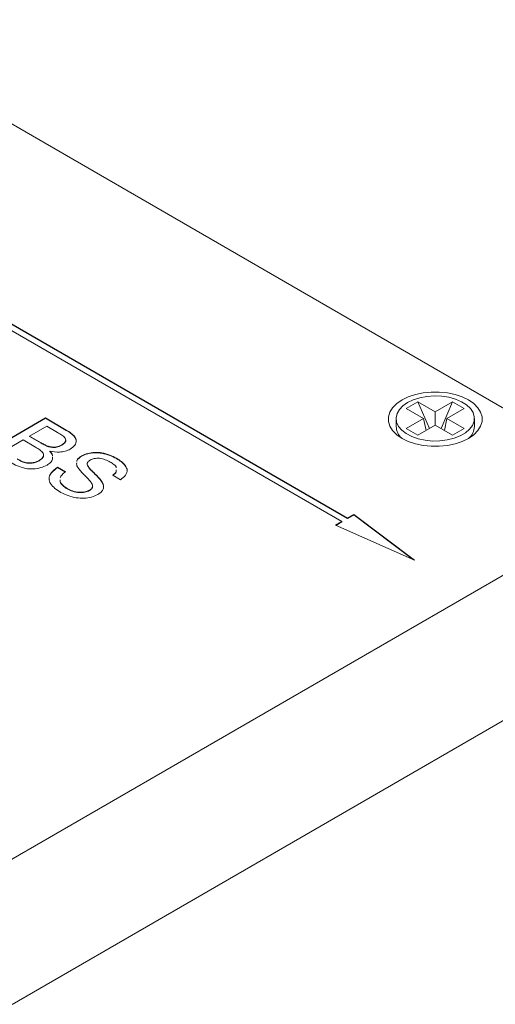
# Model space of a CAD drawing. Units: inches. Extents: x 0.1 to 10.9, y 0 to 8.5.
# Drawn here: x 9.1 to 9.7, y 6.4 to 7.7 of the extents above; entities that cross this region are included whole.
import ezdxf

# ---------------------------------------------------------------- set-up
doc = ezdxf.new("R2010")
doc.units = ezdxf.units.IN
doc.header["$MEASUREMENT"] = 0

msp = doc.modelspace()

# ---------------------------------------------------------------- linework, layer by layer
at = {"color": 7, "linetype": 'Continuous', "lineweight": 0}
for p, q in [((9.8954, 7.0565), (8.6898, 7.7525)), ((9.5153, 7.0228), (8.6315, 7.5331)), ((9.5153, 7.0224), (8.6315, 7.5327)), ((8.6244, 7.529), (9.5083, 7.0187)), ((9.5896, 7.1617), (9.6044, 7.1702)), ((9.6044, 7.1702), (9.6264, 7.1576)), ((9.6044, 7.1702), (9.619, 7.1362)), ((9.6264, 7.1576), (9.6483, 7.1702)), ((9.6483, 7.1702), (9.6337, 7.1362)), ((9.6483, 7.1702), (9.6631, 7.1617)), ((9.6115, 7.149), (9.5896, 7.1617)), ((9.6264, 7.1576), (9.6264, 7.1404)), ((9.6631, 7.1617), (9.6412, 7.149)), ((9.0623, 7.1088), (9.1331, 7.1496)), ((9.0627, 7.1086), (9.1331, 7.1492)), ((9.1331, 7.1496), (9.1595, 7.1343)), ((9.1331, 7.1492), (9.1331, 7.1496)), ((9.1331, 7.1492), (9.1595, 7.1339)), ((9.5769, 7.149), (9.5769, 7.1387)), ((9.5896, 7.1363), (9.6115, 7.149)), ((9.6148, 7.1338), (9.6115, 7.149)), ((9.6379, 7.1338), (9.6412, 7.149)), ((9.6412, 7.149), (9.6631, 7.1363)), ((9.6759, 7.1387), (9.6759, 7.149)), ((9.1349, 7.1391), (9.1131, 7.1266)), ((9.1483, 7.1314), (9.1349, 7.1391)), ((9.1595, 7.1339), (9.1595, 7.1343)), ((9.6044, 7.1278), (9.5896, 7.1363)), ((9.6264, 7.1404), (9.6044, 7.1278)), ((9.6483, 7.1278), (9.6264, 7.1404)), ((9.6631, 7.1363), (9.6483, 7.1278)), ((9.105, 7.1219), (9.0805, 7.1077)), ((9.1205, 7.1129), (9.105, 7.1219)), ((9.1131, 7.1266), (9.1277, 7.1182)), ((9.1131, 7.1262), (9.1131, 7.1266)), ((9.1131, 7.1262), (9.1277, 7.1178)), ((9.1277, 7.1178), (9.1277, 7.1182)), ((9.137, 7.1133), (9.137, 7.1138)), ((9.1388, 7.1072), (9.1388, 7.1076)), ((9.1537, 7.1151), (9.1537, 7.1155)), ((9.1036, 7.0944), (9.1036, 7.0948)), ((9.1253, 7.0956), (9.1253, 7.096)), ((9.179, 7.1014), (9.179, 7.1018)), ((9.2229, 7.0984), (9.2229, 7.0988)), ((9.1485, 7.0873), (9.1584, 7.0816)), ((9.1485, 7.0869), (9.1485, 7.0873)), ((9.1485, 7.0869), (9.1584, 7.0812)), ((9.1726, 7.0917), (9.1727, 7.0927)), ((9.1859, 7.0909), (9.1859, 7.0914)), ((9.2042, 7.0694), (9.2042, 7.0698)), ((9.2282, 7.0716), (9.2183, 7.0774)), ((9.1604, 7.0601), (9.1604, 7.0606)), ((9.1889, 7.0579), (9.1889, 7.0584)), ((9.0115, 6.5462), (9.8954, 7.0565)), ((9.5234, 7.0275), (9.5153, 7.0228)), ((9.5234, 7.0271), (9.5153, 7.0224)), ((9.5153, 7.0224), (9.5153, 7.0228)), ((9.6002, 6.9697), (9.5234, 7.0275)), ((9.5234, 7.0271), (9.5234, 7.0275)), ((9.5989, 6.9703), (9.5234, 7.0271)), ((9.5083, 7.0187), (9.5002, 7.0141)), ((9.5002, 7.0141), (9.6002, 6.9697)), ((9.5083, 7.0183), (9.5006, 7.0139)), ((9.5083, 7.0183), (9.5083, 7.0187)), ((9.0911, 6.4084), (9.975, 6.9187))]:
    msp.add_line(p, q, dxfattribs=at)
at = {"color": 7, "linetype": 'Continuous', "lineweight": 0, "flags": 128}
for points in [[(9.5843, 7.1724), (9.5776, 7.1678), (9.5724, 7.1626), (9.5689, 7.157), (9.5671, 7.1511), (9.5671, 7.1451), (9.5689, 7.1392), (9.5724, 7.1336), (9.5776, 7.1284), (9.5843, 7.1238), (9.5922, 7.12), (9.6012, 7.117), (9.611, 7.115), (9.6212, 7.1139), (9.6315, 7.1139), (9.6418, 7.115), (9.6515, 7.117), (9.6605, 7.12), (9.6684, 7.1238), (9.6751, 7.1284), (9.6803, 7.1336), (9.6838, 7.1392), (9.6856, 7.1451), (9.6856, 7.1511), (9.6838, 7.157), (9.6803, 7.1626), (9.6751, 7.1678), (9.6684, 7.1724), (9.6605, 7.1763), (9.6515, 7.1793), (9.6418, 7.1813), (9.6315, 7.1823), (9.6212, 7.1823), (9.611, 7.1813), (9.6012, 7.1793), (9.5922, 7.1763), (9.5843, 7.1724)], [(9.5914, 7.1692), (9.5854, 7.165), (9.5809, 7.1602), (9.578, 7.1551), (9.5769, 7.1497), (9.5775, 7.1443), (9.58, 7.139), (9.5841, 7.1341), (9.5897, 7.1298), (9.5967, 7.1261), (9.6047, 7.1233), (9.6135, 7.1214), (9.6228, 7.1205), (9.6322, 7.1206), (9.6414, 7.1218), (9.6501, 7.1239), (9.6579, 7.127), (9.6645, 7.1308), (9.6698, 7.1353), (9.6735, 7.1403), (9.6755, 7.1456), (9.6757, 7.151), (9.6742, 7.1564), (9.6709, 7.1615), (9.666, 7.1661), (9.6597, 7.1701), (9.6521, 7.1734), (9.6437, 7.1758), (9.6346, 7.1772), (9.6252, 7.1776), (9.6158, 7.1769), (9.6069, 7.1753), (9.5986, 7.1727), (9.5914, 7.1692)]]:
    msp.add_lwpolyline(points, dxfattribs=at)
at = {"color": 7, "linetype": 'Continuous', "lineweight": 0}
for centre, radius, start, end in [((9.5974, 7.1395), 0.0205, 182.2384, 228.8027), ((9.6549, 7.1398), 0.021, 311.7902, 357.1687)]:
    msp.add_arc(centre, radius, start, end, dxfattribs=at)
for points, knots in [([(9.1595, 7.1343), (9.1616, 7.1331), (9.1656, 7.1306), (9.1704, 7.1263), (9.1726, 7.1209), (9.171, 7.1151), (9.1667, 7.1119), (9.1646, 7.1103)], [0, 0, 0, 0, 0.187345, 0.37438, 0.560978, 0.780539, 1, 1, 1, 1]), ([(9.1595, 7.1339), (9.1616, 7.1327), (9.1657, 7.1302), (9.1701, 7.1259), (9.1724, 7.1224), (9.1719, 7.1207), (9.1719, 7.1206)], [0, 0, 0, 0, 0.3311624, 0.6617747, 0.991616, 1, 1, 1, 1]), ([(9.1537, 7.1155), (9.1554, 7.1167), (9.158, 7.1186), (9.1591, 7.1217), (9.1582, 7.1248), (9.1539, 7.128), (9.1502, 7.1303), (9.1483, 7.1314)], [0, 0, 0, 0, 0.249048, 0.374232, 0.499239, 0.748988, 1, 1, 1, 1]), ([(9.1537, 7.1151), (9.1554, 7.1163), (9.1579, 7.1182), (9.1591, 7.1208), (9.1587, 7.1217), (9.1587, 7.122)], [0, 0, 0, 0, 0.606063, 0.9107, 1, 1, 1, 1]), ([(9.1253, 7.096), (9.1272, 7.0973), (9.1299, 7.0992), (9.1309, 7.1025), (9.1303, 7.1058), (9.1264, 7.1094), (9.1225, 7.1117), (9.1205, 7.1129)], [0, 0, 0, 0, 0.248995, 0.374243, 0.499441, 0.749044, 1, 1, 1, 1]), ([(9.1277, 7.1182), (9.1293, 7.1172), (9.1322, 7.1156), (9.1355, 7.1143), (9.137, 7.1138)], [0, 0, 0, 0, 0.560392, 1, 1, 1, 1]), ([(9.1277, 7.1178), (9.1293, 7.1168), (9.1322, 7.1152), (9.1355, 7.1139), (9.137, 7.1133)], [0, 0, 0, 0, 0.560392, 1, 1, 1, 1]), ([(9.137, 7.1138), (9.1386, 7.1134), (9.1418, 7.1126), (9.1482, 7.1129), (9.1516, 7.1145), (9.1537, 7.1155)], [0, 0, 0, 0, 0.2808718, 0.560989, 1, 1, 1, 1]), ([(9.137, 7.1133), (9.1386, 7.113), (9.1418, 7.1122), (9.1482, 7.1124), (9.1516, 7.1141), (9.1537, 7.1151)], [0, 0, 0, 0, 0.2808718, 0.560989, 1, 1, 1, 1]), ([(9.1646, 7.1103), (9.1626, 7.1093), (9.1585, 7.1074), (9.1493, 7.106), (9.1427, 7.107), (9.1388, 7.1076)], [0, 0, 0, 0, 0.2803, 0.56074, 1, 1, 1, 1]), ([(9.1388, 7.1076), (9.1403, 7.106), (9.1421, 7.1041), (9.142, 7.1021), (9.142, 7.1018)], [0, 0, 0, 0, 0.866001, 1, 1, 1, 1]), ([(9.1388, 7.1072), (9.1403, 7.1056), (9.1421, 7.1039), (9.142, 7.102), (9.142, 7.1018)], [0, 0, 0, 0, 0.927903, 1, 1, 1, 1]), ([(9.0972, 7.0981), (9.0983, 7.0974), (9.1004, 7.0963), (9.1026, 7.0952), (9.1036, 7.0948)], [0, 0, 0, 0, 0.5601, 1, 1, 1, 1]), ([(9.0972, 7.0977), (9.0983, 7.097), (9.1004, 7.0959), (9.1026, 7.0948), (9.1036, 7.0944)], [0, 0, 0, 0, 0.5601, 1, 1, 1, 1]), ([(9.1036, 7.0948), (9.1055, 7.0941), (9.1094, 7.0928), (9.1159, 7.0927), (9.1214, 7.094), (9.124, 7.0953), (9.1253, 7.096)], [0, 0, 0, 0, 0.280337, 0.559113, 0.779397, 1, 1, 1, 1]), ([(9.1036, 7.0944), (9.1055, 7.0937), (9.1094, 7.0924), (9.1159, 7.0923), (9.1214, 7.0935), (9.124, 7.0949), (9.1253, 7.0956)], [0, 0, 0, 0, 0.280337, 0.559113, 0.779397, 1, 1, 1, 1]), ([(9.1253, 7.0956), (9.1271, 7.0969), (9.1298, 7.0988), (9.1309, 7.1016), (9.1306, 7.1027), (9.1305, 7.1029)], [0, 0, 0, 0, 0.595242, 0.894658, 1, 1, 1, 1]), ([(9.142, 7.1005), (9.1421, 7.0994), (9.1424, 7.097), (9.1399, 7.0933), (9.1367, 7.0912), (9.1352, 7.0901)], [0, 0, 0, 0, 0.271927, 0.635755, 1, 1, 1, 1]), ([(9.1728, 7.0945), (9.1729, 7.0949), (9.173, 7.0965), (9.175, 7.0991), (9.1777, 7.1009), (9.179, 7.1018)], [0, 0, 0, 0, 0.157631, 0.578846, 1, 1, 1, 1]), ([(9.1729, 7.0945), (9.1729, 7.0948), (9.173, 7.0962), (9.1751, 7.0987), (9.1777, 7.1005), (9.179, 7.1014)], [0, 0, 0, 0, 0.114683, 0.557373, 1, 1, 1, 1]), ([(9.179, 7.1018), (9.1814, 7.1029), (9.1862, 7.1052), (9.1955, 7.1064), (9.2053, 7.1057), (9.2147, 7.103), (9.2202, 7.1002), (9.2229, 7.0988)], [0, 0, 0, 0, 0.186434, 0.37294, 0.55933, 0.779533, 1, 1, 1, 1]), ([(9.179, 7.1014), (9.1814, 7.1025), (9.1862, 7.1048), (9.1955, 7.106), (9.2053, 7.1052), (9.2147, 7.1026), (9.2202, 7.0998), (9.2229, 7.0984)], [0, 0, 0, 0, 0.186434, 0.37294, 0.55933, 0.779533, 1, 1, 1, 1]), ([(9.1896, 7.0964), (9.1884, 7.0956), (9.1863, 7.0941), (9.186, 7.0922), (9.1859, 7.0914)], [0, 0, 0, 0, 0.559616, 1, 1, 1, 1]), ([(9.2151, 7.0939), (9.2131, 7.0949), (9.2091, 7.0971), (9.2021, 7.0989), (9.1947, 7.0987), (9.1913, 7.0972), (9.1896, 7.0964)], [0, 0, 0, 0, 0.281269, 0.560774, 0.78068, 1, 1, 1, 1]), ([(9.2229, 7.0988), (9.2251, 7.0974), (9.2296, 7.0946), (9.2344, 7.0896), (9.2371, 7.0836), (9.2353, 7.0771), (9.2306, 7.0734), (9.2282, 7.0716)], [0, 0, 0, 0, 0.187252, 0.374371, 0.560983, 0.780284, 1, 1, 1, 1]), ([(9.2229, 7.0984), (9.2251, 7.097), (9.2297, 7.0942), (9.2341, 7.0892), (9.2368, 7.0853), (9.2363, 7.0833), (9.2362, 7.0832)], [0, 0, 0, 0, 0.32865, 0.657065, 0.984592, 1, 1, 1, 1]), ([(9.1352, 7.0901), (9.1326, 7.0889), (9.1275, 7.0865), (9.1177, 7.0848), (9.1071, 7.0856), (9.0974, 7.0889), (9.0917, 7.0919), (9.0889, 7.0935)], [0, 0, 0, 0, 0.186667, 0.373327, 0.559207, 0.779277, 1, 1, 1, 1]), ([(9.1381, 7.072), (9.138, 7.0722), (9.1371, 7.0751), (9.1402, 7.0807), (9.1457, 7.0849), (9.1485, 7.0869)], [0, 0, 0, 0, 0.049528, 0.524417, 1, 1, 1, 1]), ([(9.1527, 7.0556), (9.1501, 7.0572), (9.1448, 7.0605), (9.1391, 7.0665), (9.137, 7.0736), (9.1399, 7.0811), (9.1456, 7.0853), (9.1485, 7.0873)], [0, 0, 0, 0, 0.187218, 0.374124, 0.5606, 0.78014, 1, 1, 1, 1]), ([(9.1741, 7.087), (9.1733, 7.0884), (9.1722, 7.0904), (9.1726, 7.0925), (9.1727, 7.0931)], [0, 0, 0, 0, 0.713357, 1, 1, 1, 1]), ([(9.1909, 7.0682), (9.1894, 7.07), (9.1863, 7.0735), (9.1799, 7.0795), (9.1763, 7.0841), (9.1741, 7.087)], [0, 0, 0, 0, 0.280068, 0.56029, 1, 1, 1, 1]), ([(9.1859, 7.0914), (9.1865, 7.0899), (9.1878, 7.087), (9.1917, 7.0831), (9.1976, 7.0775), (9.2015, 7.073), (9.2042, 7.0698)], [0, 0, 0, 0, 0.185884, 0.372788, 0.559741, 1, 1, 1, 1]), ([(9.1859, 7.0909), (9.1865, 7.0895), (9.1878, 7.0866), (9.1917, 7.0826), (9.1976, 7.0771), (9.2015, 7.0726), (9.2042, 7.0694)], [0, 0, 0, 0, 0.185884, 0.372788, 0.559741, 1, 1, 1, 1]), ([(9.2227, 7.0866), (9.2227, 7.0867), (9.2228, 7.0883), (9.2197, 7.0909), (9.2166, 7.0929), (9.2151, 7.0939)], [0, 0, 0, 0, 0.05952, 0.529111, 1, 1, 1, 1]), ([(9.2183, 7.0774), (9.2202, 7.0788), (9.223, 7.0809), (9.2227, 7.0834), (9.2227, 7.0842)], [0, 0, 0, 0, 0.696805, 1, 1, 1, 1]), ([(9.2183, 7.077), (9.2202, 7.0784), (9.223, 7.0805), (9.2227, 7.083), (9.2227, 7.0838)], [0, 0, 0, 0, 0.696805, 1, 1, 1, 1]), ([(9.1584, 7.0816), (9.1569, 7.0804), (9.1538, 7.0781), (9.1523, 7.0752), (9.1516, 7.0738)], [0, 0, 0, 0, 0.50064, 1, 1, 1, 1]), ([(9.1517, 7.0715), (9.1517, 7.0708), (9.1516, 7.0684), (9.1546, 7.0645), (9.1585, 7.0619), (9.1604, 7.0606)], [0, 0, 0, 0, 0.162234, 0.58087, 1, 1, 1, 1]), ([(9.1517, 7.0711), (9.1517, 7.0704), (9.1516, 7.068), (9.1546, 7.0641), (9.1585, 7.0614), (9.1604, 7.0601)], [0, 0, 0, 0, 0.162234, 0.58087, 1, 1, 1, 1]), ([(9.2042, 7.0698), (9.2051, 7.0682), (9.2069, 7.0649), (9.2067, 7.0601), (9.204, 7.0559), (9.2009, 7.0539), (9.1994, 7.0529)], [0, 0, 0, 0, 0.280259, 0.559694, 0.779814, 1, 1, 1, 1]), ([(9.1604, 7.0606), (9.1627, 7.0594), (9.1672, 7.0571), (9.1752, 7.0555), (9.1832, 7.0559), (9.187, 7.0575), (9.1889, 7.0584)], [0, 0, 0, 0, 0.280854, 0.560725, 0.780456, 1, 1, 1, 1]), ([(9.1604, 7.0601), (9.1627, 7.059), (9.1672, 7.0567), (9.1752, 7.055), (9.1832, 7.0555), (9.187, 7.0571), (9.1889, 7.0579)], [0, 0, 0, 0, 0.280854, 0.560725, 0.780456, 1, 1, 1, 1]), ([(9.1889, 7.0584), (9.19, 7.0591), (9.1922, 7.0607), (9.1934, 7.0643), (9.1918, 7.0667), (9.1909, 7.0682)], [0, 0, 0, 0, 0.280145, 0.559884, 1, 1, 1, 1]), ([(9.1889, 7.0579), (9.19, 7.0587), (9.1921, 7.0602), (9.1932, 7.0625), (9.1927, 7.0635), (9.1927, 7.0637)], [0, 0, 0, 0, 0.469788, 0.938897, 1, 1, 1, 1]), ([(9.2042, 7.0694), (9.2053, 7.0678), (9.2067, 7.0657), (9.2064, 7.0634), (9.2063, 7.0629)], [0, 0, 0, 0, 0.763638, 1, 1, 1, 1]), ([(9.1994, 7.0529), (9.1968, 7.0517), (9.1917, 7.0493), (9.1819, 7.048), (9.1715, 7.0486), (9.1613, 7.0512), (9.1556, 7.0541), (9.1527, 7.0556)], [0, 0, 0, 0, 0.186457, 0.373013, 0.55956, 0.779625, 1, 1, 1, 1])]:
    msp.add_open_spline(points, degree=3, knots=knots, dxfattribs=at)

doc.saveas('drawing.dxf')
